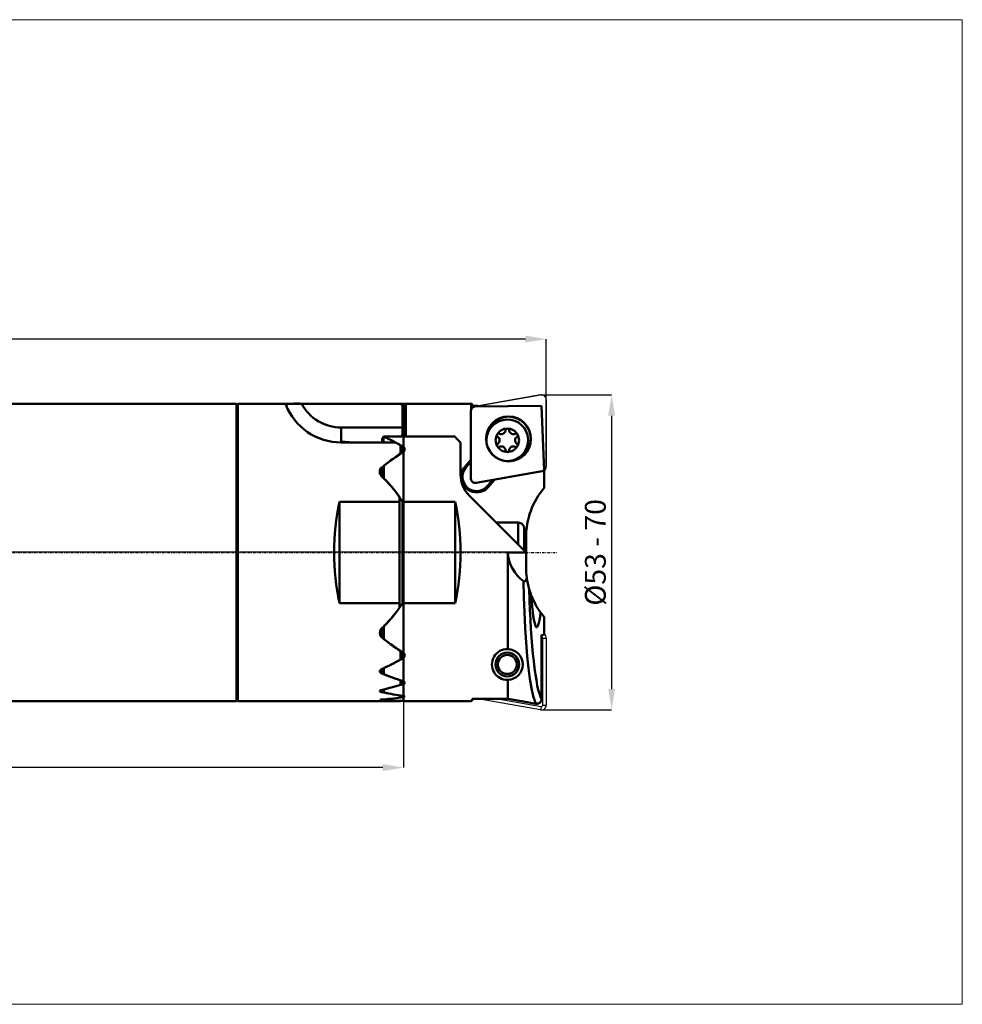
# Model space of a CAD drawing. Extents: x -97 to 295, y -76 to 90.
# Drawn here: x 136 to 295, y -76 to 90 of the extents above; entities that cross this region are included whole.
import ezdxf

# ---------------------------------------------------------------- set-up
doc = ezdxf.new("R2010")
doc.units = 0
doc.header["$PDSIZE"] = -1
doc.linetypes.add('LONGDASH_DASH', pattern=[0.85, 0.4, -0.2, 0.05, -0.2])
doc.layers.get('Defpoints').update_dxf_attribs({"linetype": 'CONTINUOUS'})
for name, color, linetype, lineweight in [('1', 4, 'CONTINUOUS', 50), ('2', 7, 'CONTINUOUS', 25), ('4', 2, 'LONGDASH_DASH', 25), ('CUT', 1, 'CONTINUOUS', 25), ('INFTOTAL', 9, 'CONTINUOUS', 18), ('NOCUT', 7, 'CONTINUOUS', 25)]:
    doc.layers.add(name, color=color, linetype=linetype, lineweight=lineweight)
doc.styles.add('BMG_Text', font='monos.ttf', dxfattribs={"height": 3.5})
doc.styles.add('SLDTEXTSTYLE0', font='TXT', dxfattribs={"width": 0.605})
doc.dimstyles.new('SLDDIMSTYLE0', dxfattribs={"dimtxt": 3.5, "dimasz": 3.5, "dimexe": 0, "dimexo": 0.0625, "dimgap": 0.875, "dimtad": 1, "dimdec": 0, "dimrnd": 1e-09, "dimzin": 12, "dimdsep": 46, "dimtxsty": 'SLDTEXTSTYLE0', "dimsah": 1, "dimcen": 0.09, "dimadec": 0, "dimazin": 0, "dimtfac": 1, "dimtdec": 3, "dimtofl": 0, "dimtmove": 0, "dimatfit": 3, "dimfxl": 1, "dimtolj": 1, "dimtzin": 12, "dimarcsym": 0})
doc.dimstyles.new('SLDDIMSTYLE1', dxfattribs={"dimtxt": 3.5, "dimasz": 3.5, "dimexe": 0, "dimexo": 0.0625, "dimgap": 0.875, "dimtad": 1, "dimrnd": 1e-09, "dimzin": 12, "dimdsep": 46, "dimtxsty": 'SLDTEXTSTYLE0', "dimsah": 1, "dimcen": 0.09, "dimadec": 0, "dimazin": 0, "dimtfac": 1, "dimtdec": 3, "dimtofl": 0, "dimtmove": 0, "dimatfit": 3, "dimfxl": 1, "dimtolj": 1, "dimtzin": 12, "dimarcsym": 0})

# ---------------------------------------------------------------- blocks, each defined once
blk = doc.blocks.new('_D')
at = {"layer": '2', "linetype": 'Continuous', "lineweight": -2}
for p, q in [((224.12, 26.49), (236, 26.49)), ((236, 22.99), (236, -22.99)), ((224.12, -26.49), (236, -26.49))]:
    blk.add_line(p, q, dxfattribs=at)
at = {"layer": '2'}
for points in [[(236.58, 22.99), (235.42, 22.99), (236, 26.49)], [(235.42, -22.99), (236.58, -22.99), (236, -26.49)]]:
    blk.add_solid(points, dxfattribs=at)
at = {"layer": 'Defpoints', "color": 0}
for p in [(224.06, 26.49), (224.06, -26.49), (236, -26.49)]:
    blk.add_point(p, dxfattribs=at)
at = {"layer": '2', "lineweight": 25, "insert": (233.26, 0), "char_height": 3.5, "attachment_point": 5, "rotation": 90, "style": 'BMG_Text'}
blk.add_mtext('\\A1;%%c53 - 70', dxfattribs=at)
blk = doc.blocks.new('_D_1')
at = {"layer": '2', "linetype": 'Continuous', "lineweight": -2}
for p, q in [((0, -24.06), (0, -36.2)), ((201, -25.06), (201, -36.2)), ((197.5, -36.2), (3.5, -36.2))]:
    blk.add_line(p, q, dxfattribs=at)
at = {"layer": '2'}
for points in [[(3.5, -35.62), (3.5, -36.78), (0, -36.2)], [(197.5, -36.78), (197.5, -35.62), (201, -36.2)]]:
    blk.add_solid(points, dxfattribs=at)
at = {"layer": 'Defpoints', "color": 0}
for p in [(0, -24), (201, -25), (0, -36.2)]:
    blk.add_point(p, dxfattribs=at)
at = {"layer": '2', "lineweight": 25, "insert": (100.5, -33.51), "char_height": 3.5, "attachment_point": 5, "style": 'BMG_Text'}
blk.add_mtext('\\A1;201', dxfattribs=at)
blk = doc.blocks.new('_D_2')
at = {"layer": '2', "linetype": 'Continuous', "lineweight": -2}
for p, q in [((0, 24.06), (0, 35.88)), ((221.5, 35.88), (3.5, 35.88)), ((225, 20.13), (225, 35.88))]:
    blk.add_line(p, q, dxfattribs=at)
at = {"layer": '2'}
for points in [[(3.5, 36.46), (3.5, 35.3), (0, 35.88)], [(221.5, 35.3), (221.5, 36.46), (225, 35.88)]]:
    blk.add_solid(points, dxfattribs=at)
at = {"layer": 'Defpoints', "color": 0}
for p in [(0, 35.88), (0, 24), (225, 20.06)]:
    blk.add_point(p, dxfattribs=at)
at = {"layer": '2', "lineweight": 25, "insert": (112.5, 38.57), "char_height": 3.5, "attachment_point": 5, "style": 'BMG_Text'}
blk.add_mtext('\\A1;225', dxfattribs=at)

msp = doc.modelspace()

# ---------------------------------------------------------------- linework, layer by layer
at = {"layer": '1', "linetype": 'Continuous', "lineweight": 50}
for p, q in [((172.9, 25), (1, 25)), ((173, 24.9), (172.9, 25)), ((172.9, -25), (172.9, 25)), ((173.1, 25), (173, 24.9)), ((173, -24.9), (173, 24.9)), ((183.867, 25), (173.1, 25)), ((173.1, -25), (173.1, 25)), ((200.5, 25), (183.867, 25)), ((1, -25), (172.9, -25)), ((172.9, -25), (173, -24.9)), ((173, -24.9), (173.1, -25)), ((173.1, -25), (183.867, -25)), ((200.5, -25), (183.867, -25))]:
    msp.add_line(p, q, dxfattribs=at)
at = {"layer": '1'}
for p, q in [((200.996, 24.995), (200.5, 25)), ((200.8, 24.7), (200.5, 25)), ((200.996, 24.995), (200.996, -24.997)), ((201.148, 19.5), (201.148, 24.996)), ((201.388, 19.5), (201.388, 25)), ((212.364, 25), (201.388, 25)), ((212.364, 24.056), (212.364, 25)), ((212.535, 24.949), (212.535, 24.309)), ((200.8, 21), (200.8, 24.7)), ((212.3, 23.743), (212.3, 12.472)), ((212.735, 24.627), (213.51, 24.627)), ((212.735, 24.627), (212.735, 24.455)), ((212.961, 24.531), (224.225, 24.627)), ((224.225, 24.627), (224.646, 13.764)), ((190.5, 18.627), (190.5, 21)), ((190.5, 21), (200.8, 21)), ((200.8, 19.953), (200.73, 19.52)), ((200.8, 21), (200.8, 19.953)), ((200.8, 19.953), (200.8, 19.5)), ((192.518, 18.5), (190.5, 18.627)), ((190.5, 18.5), (199.646, 18.5)), ((197.4, 19.2), (197.41, 19.21)), ((197.4, 19.2), (197.4, 18.5)), ((197.41, 19.21), (197.441, 19.241)), ((197.441, 19.241), (197.491, 19.291)), ((197.491, 19.291), (197.558, 19.358)), ((197.558, 19.358), (197.7, 19.5)), ((197.558, 19.358), (197.585, 19.374)), ((197.585, 19.374), (197.65, 19.421)), ((197.65, 19.421), (197.7, 19.462)), ((197.65, 19.421), (197.65, 18.5)), ((197.7, 19.5), (197.7, 19.462)), ((209.6, 19.5), (197.7, 19.5)), ((200.73, 19.52), (200.717, 19.5)), ((209.925, 19.175), (209.6, 19.5)), ((210.259, 18.841), (209.925, 19.175)), ((210.6, 18.5), (210.259, 18.841)), ((210.6, 13.071), (210.6, 18.5)), ((214.957, 18.856), (214.973, 18.519)), ((200.5, 18.039), (200.5, 17.404)), ((200.55, 17.942), (200.5, 18.039)), ((200.5, 17.404), (200.51, 17.399)), ((200.5, 17.294), (200.5, 16.602)), ((200.51, 17.289), (200.5, 17.294)), ((200.51, 17.399), (200.51, 17.289)), ((200.8, 16.795), (200.8, 17.155)), ((200.948, 17.788), (200.948, 16.889)), ((211.313, 14.387), (212.3, 15.563)), ((212.3, 15.252), (211.466, 14.259)), ((197.004, 13.622), (197.003, 13.496)), ((197.252, 14.213), (197.252, 12.87)), ((197.418, 13.603), (197.4, 13.367)), ((197.4, 13.367), (197.4, 12.726)), ((197.65, 14.453), (197.418, 13.603)), ((197.7, 14.58), (197.65, 14.453)), ((197.69, 13.643), (197.7, 13.649)), ((197.69, 13.643), (197.69, 13.475)), ((197.7, 13.481), (197.69, 13.475)), ((197.7, 14.58), (197.7, 13.649)), ((197.7, 13.481), (197.7, 12.429)), ((211.313, 14.387), (211.316, 14.385)), ((211.316, 14.385), (211.325, 14.377)), ((211.325, 14.377), (211.339, 14.365)), ((211.339, 14.365), (211.358, 14.349)), ((211.358, 14.349), (211.381, 14.33)), ((211.381, 14.33), (211.408, 14.308)), ((211.408, 14.308), (211.437, 14.284)), ((211.437, 14.284), (211.466, 14.259)), ((213.239, 11.684), (224.339, 13.641)), ((224.339, 13.641), (224.65, 13.765)), ((224.65, 13.765), (224.646, 13.764)), ((224.65, 13.765), (224.649, 13.766)), ((224.65, 10.866), (224.65, 13.765)), ((215.143, 11.173), (215.977, 12.166)), ((216.283, 12.221), (215.297, 11.045)), ((215.173, 11.148), (215.143, 11.173)), ((215.202, 11.124), (215.173, 11.148)), ((215.229, 11.102), (215.202, 11.124)), ((215.252, 11.082), (215.229, 11.102)), ((215.271, 11.066), (215.252, 11.082)), ((215.285, 11.054), (215.271, 11.066)), ((215.294, 11.047), (215.285, 11.054)), ((215.297, 11.045), (215.294, 11.047)), ((200.3, 8.529), (190.2, 8.529)), ((190.2, -8.529), (190.2, 8.529)), ((200.3, 8.529), (200.3, 9.332)), ((200.3, 8.529), (200.3, -2.45)), ((209.7, 8.529), (200.832, 8.529)), ((200.832, 8.529), (200.832, 6.05)), ((209.7, 8.529), (209.7, -8.529)), ((213.901, 7.699), (212.065, 9.536)), ((215.784, 5.816), (213.901, 7.699)), ((200.832, 6.05), (200.815, 6.05)), ((200.815, 6.05), (200.815, 5.95)), ((200.815, 5.95), (200.832, 5.95)), ((200.832, 5.05), (200.815, 5.05)), ((200.815, 5.05), (200.815, 4.95)), ((200.832, 5.95), (200.832, 5.05)), ((217.703, 3.897), (215.784, 5.816)), ((220.3, 5), (216.6, 5)), ((220.3, 1.3), (220.3, 5)), ((200.815, 4.95), (200.832, 4.95)), ((200.832, 4.05), (200.815, 4.05)), ((200.815, 4.05), (200.815, 3.95)), ((200.815, 3.95), (200.832, 3.95)), ((200.832, 4.95), (200.832, 4.05)), ((200.832, 3.95), (200.832, 3.05)), ((219.646, 1.955), (217.703, 3.897)), ((221.3, 4), (221.3, 0.5)), ((200.832, 3.05), (200.815, 3.05)), ((200.815, 3.05), (200.815, 2.95)), ((200.815, 2.95), (200.832, 2.95)), ((200.832, 2.05), (200.815, 2.05)), ((200.815, 2.05), (200.815, 1.95)), ((200.815, 1.95), (200.832, 1.95)), ((200.832, 2.95), (200.832, 2.05)), ((200.832, 1.95), (200.832, 1.05)), ((221.6, 0), (219.646, 1.955)), ((221.6, 0), (221.6, 2.5)), ((200.832, 1.05), (200.815, 1.05)), ((200.815, 1.05), (200.815, 0.95)), ((200.815, 0.95), (200.832, 0.95)), ((200.832, 0.05), (200.815, 0.05)), ((200.815, 0.05), (200.815, -0.05)), ((200.832, 0.95), (200.832, 0.05)), ((221.3, 0.5), (221.3, 0.3)), ((200.815, -0.05), (200.832, -0.05)), ((200.832, -0.95), (200.815, -0.95)), ((200.815, -0.95), (200.815, -1.05)), ((200.815, -1.05), (200.832, -1.05)), ((200.832, -0.05), (200.832, -0.95)), ((200.832, -1.05), (200.832, -1.95)), ((218.518, 0), (218.518, -16.256)), ((221.6, 0), (218.518, 0)), ((221.6, 0), (221.6, -2.5)), ((200.3, -2.45), (200.3, -2.55)), ((200.3, -2.55), (200.3, -8.529)), ((200.832, -1.95), (200.815, -1.95)), ((200.815, -1.95), (200.815, -2.05)), ((200.815, -2.05), (200.832, -2.05)), ((200.832, -2.95), (200.815, -2.95)), ((200.815, -2.95), (200.815, -3.05)), ((200.815, -3.05), (200.832, -3.05)), ((200.832, -2.05), (200.832, -2.95)), ((200.832, -3.05), (200.832, -3.95)), ((200.832, -3.95), (200.815, -3.95)), ((200.815, -3.95), (200.815, -4.05)), ((200.815, -4.05), (200.832, -4.05)), ((200.832, -4.05), (200.832, -8.529)), ((221.238, -4.905), (221.171, -4.859)), ((221.238, -7.515), (221.171, -4.859)), ((221.287, -4.921), (221.238, -4.905)), ((221.339, -4.921), (221.287, -4.921)), ((221.402, -4.896), (221.339, -4.921)), ((221.455, -4.853), (221.402, -4.896)), ((221.551, -4.719), (221.455, -4.853)), ((221.62, -4.57), (221.551, -4.719)), ((221.719, -4.253), (221.62, -4.57)), ((221.332, -10.087), (221.238, -7.515)), ((200.3, -8.529), (190.2, -8.529)), ((200.3, -9.332), (200.3, -8.529)), ((200.832, -8.529), (209.7, -8.529)), ((221.464, -12.708), (221.332, -10.087)), ((224.65, -10.866), (224.65, -13.765)), ((197.252, -12.87), (197.252, -14.213)), ((197.4, -12.726), (197.4, -13.367)), ((197.7, -12.429), (197.7, -14.58)), ((221.624, -15.176), (221.464, -12.708)), ((197.4, -13.367), (197.433, -13.702)), ((197.433, -13.702), (197.65, -14.453)), ((197.65, -14.453), (197.7, -14.58)), ((224.209, -24.678), (224.209, -14.063)), ((224.237, -14.216), (224.209, -14.211)), ((224.23, -13.864), (224.492, -13.911)), ((224.65, -13.765), (224.492, -13.911)), ((221.811, -17.443), (221.624, -15.176)), ((200.5, -16.602), (200.5, -18.039)), ((200.5, -18.039), (200.55, -17.942)), ((200.8, -17.155), (200.8, -16.795)), ((200.948, -16.889), (200.948, -17.788)), ((222.024, -19.485), (221.811, -17.443)), ((197.003, -20.022), (197.031, -19.872)), ((197.031, -19.872), (197.148, -19.73)), ((197.148, -19.73), (197.252, -19.668)), ((197.252, -19.668), (197.252, -20.318)), ((197.4, -19.6), (197.4, -19.797)), ((197.7, -19.462), (197.7, -20.501)), ((222.258, -21.287), (222.024, -19.485)), ((197.044, -20.148), (197.003, -20.022)), ((197.127, -20.244), (197.044, -20.148)), ((197.233, -20.309), (197.127, -20.244)), ((197.252, -20.318), (197.233, -20.309)), ((197.65, -20.419), (197.7, -20.501)), ((218.518, -21.455), (218.518, -24.627)), ((222.511, -22.814), (222.258, -21.287)), ((197.046, -23.244), (197.15, -23.184)), ((197.15, -23.184), (197.252, -23.152)), ((197.252, -23.152), (197.252, -23.486)), ((197.7, -23.045), (197.7, -23.579)), ((200.5, -21.539), (200.5, -22.296)), ((200.5, -22.296), (200.55, -22.225)), ((200.8, -21.715), (200.8, -21.64)), ((201.07, -21.745), (200.948, -21.689)), ((200.948, -21.689), (200.948, -22.163)), ((200.948, -22.163), (201.078, -22.106)), ((201.17, -21.84), (201.07, -21.745)), ((201.078, -22.106), (201.162, -22.033)), ((201.162, -22.033), (201.198, -21.941)), ((201.198, -21.941), (201.17, -21.84)), ((222.809, -24.162), (222.511, -22.814)), ((197.002, -24.822), (197.025, -24.801)), ((197.036, -24.841), (197.002, -24.822)), ((197.003, -23.312), (197.046, -23.244)), ((197.022, -23.377), (197.003, -23.312)), ((197.093, -23.433), (197.022, -23.377)), ((197.025, -24.801), (197.102, -24.781)), ((197.123, -24.857), (197.036, -24.841)), ((197.204, -23.475), (197.093, -23.433)), ((197.102, -24.781), (197.225, -24.766)), ((197.252, -23.486), (197.204, -23.475)), ((197.225, -24.766), (197.252, -24.763)), ((197.252, -24.763), (197.252, -24.868)), ((197.55, -24.733), (197.65, -24.84)), ((197.65, -23.516), (197.7, -23.579)), ((197.65, -24.84), (197.7, -24.893)), ((197.7, -24.726), (197.7, -24.893)), ((200.5, -24.088), (200.5, -24.43)), ((200.5, -24.43), (200.55, -24.372)), ((200.55, -24.372), (200.67, -24.228)), ((200.67, -24.228), (200.747, -24.122)), ((200.966, -24.161), (200.948, -24.158)), ((200.948, -24.158), (200.948, -24.372)), ((200.948, -24.372), (201.077, -24.348)), ((201.094, -24.192), (200.966, -24.161)), ((201.077, -24.348), (201.163, -24.314)), ((201.175, -24.231), (201.094, -24.192)), ((201.163, -24.314), (201.198, -24.274)), ((201.198, -24.274), (201.175, -24.231)), ((212.535, -24.949), (212.535, -24.662)), ((212.735, -24.627), (218.518, -24.627)), ((218.518, -24.627), (221.196, -25.107)), ((223.121, -25.138), (222.809, -24.162)), ((224.209, -24.678), (224.208, -24.693)), ((197.252, -24.868), (197.123, -24.857)), ((200.996, -24.997), (198.639, -25)), ((200.5, -24.99), (200.5, -25)), ((200.509, -24.991), (200.5, -25)), ((212.364, -25), (201.188, -25)), ((221.196, -25.107), (223.27, -25.478)), ((223.27, -25.462), (223.121, -25.138)), ((223.27, -25.462), (223.27, -25.478))]:
    msp.add_line(p, q, dxfattribs=at)
for centre, radius in [((218.65, 19.086), 3.784), ((218.65, 19.086), 3.75), ((218.457, -18.856), 2), ((218.457, -18.856), 1.6)]:
    msp.add_circle(centre, radius, dxfattribs=at)
at = {"layer": '1', "linetype": 'Continuous', "lineweight": 50}
for centre, radius, start, end in [((183.025, 14.193), 10.84, 85.54481, 99.79664), ((190.5, 28.5), 10, 201.25477, 270.00096), ((190.5, 28.5), 7.5, 207.81814, 270)]:
    msp.add_arc(centre, radius, start, end, dxfattribs=at)
at = {"layer": '1'}
for centre, radius, start, end in [((200.898, 50.017), 25.022, 270.57314, 271.12254), ((213.1, 23.743), 0.8, 100, 179.99998), ((212.695, 24.996), 0.371, 244.46652, 276.18924), ((218.457, 18.856), 3.5, 274.47019, 180), ((218.457, 18.856), 1.97, 90, 150), ((217.011, 19.691), 0.3, 63.38416, 150), ((217.459, 20.585), 0.7, 243.38416, 356.61584), ((218.457, 20.526), 0.3, 90, 176.61584), ((218.457, 18.856), 1.97, 30, 90), ((218.457, 20.526), 0.3, 3.38416, 90), ((219.455, 20.585), 0.7, 183.38416, 296.61584), ((219.903, 19.691), 0.3, 30, 116.61584), ((218.457, 18.856), 1.97, 150, 210), ((217.011, 19.691), 0.3, 150, 236.61584), ((217.011, 18.021), 0.3, 123.38416, 210), ((216.46, 18.856), 0.7, 303.38416, 56.61584), ((220.454, 18.856), 0.7, 123.38416, 236.61584), ((219.903, 19.691), 0.3, 303.38416, 30), ((219.903, 18.021), 0.3, 330, 56.61584), ((218.457, 18.856), 1.97, 330, 30), ((198.841, 16.966), 1.968, 5.5194, 29.7356), ((200.673, 17.338), 0.527, 301.48239, 58.51765), ((218.457, 18.856), 1.97, 210, 270), ((217.011, 18.021), 0.3, 210, 296.61584), ((217.459, 17.127), 0.7, 3.38416, 116.61584), ((218.457, 17.186), 0.3, 183.38416, 270), ((218.457, 18.856), 1.97, 270, 330), ((218.457, 17.186), 0.3, 270, 356.61584), ((219.455, 17.127), 0.7, 63.38416, 176.61584), ((219.903, 18.021), 0.3, 243.38416, 330), ((197.791, 13.639), 0.787, 133.1979, 180.79961), ((197.936, 13.503), 0.932, 180.08878, 222.81262), ((213.305, 12.716), 2.6, 140, 193.29739), ((213.305, 12.716), 2.4, 139.99999, 319.99997), ((215.6, 13.071), 5, 180.00336, 225.00483), ((213.305, 12.716), 2.6, 205.21659, 320), ((213.1, 12.472), 0.8, 179.99999, 279.99988), ((234.6, 2.5), 13, 139.94122, 180), ((220.3, 4), 1, 0, 90.00001), ((225.188, 0.488), 6.688, 184.18525, 233.0838), ((234.6, -2.5), 13, 180, 187.75018), ((234.6, -2.502), 12.999, 187.74159, 196.57218), ((234.6, -2.5), 13, 196.58035, 201.86419), ((232.91, -3.446), 11.078, 200.35757, 216.92567), ((234.6, -2.5), 13, 215.78203, 220.05878), ((197.961, -13.541), 0.977, 136.57729, 223.42264), ((218.457, -18.856), 2.6, 88.65363, 271.34637), ((218.458, -18.856), 2.6, 271.33688, 88.66312), ((199.147, -17.063), 1.655, 327.93259, 356.8124), ((200.671, -17.338), 0.528, 301.68036, 58.31968), ((198.854, -19.574), 1.471, 188.72581, 215.06502), ((198.515, -22.721), 1.175, 198.3336, 222.56603), ((199.734, -21.509), 1.086, 318.72487, 349.06472), ((212.695, -24.996), 0.371, 83.81076, 115.53348), ((223.403, -24.667), 0.806, 260.49647, 358.14439), ((200.698, -50.014), 25.019, 88.87743, 89.42755), ((223.426, -24.761), 0.734, 257.74565, 326.88049)]:
    msp.add_arc(centre, radius, start, end, dxfattribs=at)
for centre, major_axis, ratio, start_param, end_param in [((201.898, 0), (43.301, 0), 0.5773503, 1.5881177, 1.6027934), ((212.353, 0), (0, 25), 0.1139356, 6.2191428, 6.279289), ((170.521, 0), (43.301, 0), 0.5773503, 0.7916399, 0.8922419), ((170.521, 0), (43.301, 0), 0.5773503, 0.806081, 0.8330704), ((232.875, 0), (43.301, 0), 0.5773503, 2.4153404, 2.5369046), ((232.875, 0), (43.301, 0), 0.5773503, 2.3998916, 2.5189353), ((197.502, 13.654), (0.5, 0), 0.6459391, 3.2233175, 3.2401856), ((160.129, 0), (43.301, 0), 0.5773503, 0.382558, 0.5407546), ((160.129, 0), (43.301, 0), 0.5773503, 0.348166, 0.5203035), ((203.768, 0), (0, 25), 0.5773503, 1.2226303, 1.9189623), ((196.132, 0), (0, 25), 0.5773503, 4.3642229, 5.060555), ((224.701, 0), (0, 25.133), 0.1051223, 1.820452, 2.9541795), ((223.399, -3.5), (0, 9.075), 0.1051042, 2.0078633, 3.8978656), ((160.129, 0), (43.301, 0), 0.5773503, 5.7424308, 5.9006274), ((160.129, 0), (43.301, 0), 0.5773503, 5.7628819, 5.9350193), ((232.875, 0), (43.301, 0), 0.5773503, 3.7462806, 3.8678449), ((232.875, 0), (43.301, 0), 0.5773503, 3.7642499, 3.8832937), ((224.23, -14.067), (0, 0.203), 0.1034563, 6.2647306, 7.8354438), ((170.521, 0), (43.301, 0), 0.5773503, 5.3777212, 5.4771043), ((170.521, 0), (43.301, 0), 0.5773503, 5.3909435, 5.4915455), ((222.483, 0), (43.301, 0), 0.5773503, 4.0903671, 4.1799126), ((222.483, 0), (43.301, 0), 0.5773503, 4.1030426, 4.1918815), ((180.913, 0), (43.301, 0), 0.5773503, 5.0992902, 5.1817669), ((180.913, 0), (43.301, 0), 0.5773503, 5.1104898, 5.1934043), ((212.09, 0), (43.301, 0), 0.5773503, 4.3626214, 4.4414167), ((191.306, 0), (43.301, 0), 0.5773503, 4.8501448, 4.9263493), ((212.09, 0), (43.301, 0), 0.5773503, 4.3736144, 4.4521407), ((191.306, 0), (43.301, 0), 0.5773503, 4.8605994, 4.9369511), ((201.698, 0), (43.301, 0), 0.5773503, 4.6095282, 4.6847171), ((201.698, 0), (43.301, 0), 0.5773503, 4.6199257, 4.6950676), ((212.353, 0), (0, 25), 0.1139356, 3.1455927, 3.2056362)]:
    msp.add_ellipse(centre, major_axis=major_axis, ratio=ratio, start_param=start_param, end_param=end_param, dxfattribs=at)
at = {"layer": '4'}
msp.add_line((-33.113, 0), (226.717, 0), dxfattribs=at)
at = {"layer": 'CUT'}
for p, q in [((224.061, 26.488), (212.961, 24.531)), ((225, 14.429), (225, 25.7)), ((212.3, 12.472), (212.3, 23.743)), ((224.339, 13.641), (213.239, 11.684)), ((224.237, -14.216), (224.297, -13.876)), ((224.416, -25.7), (224.416, -14.429)), ((224.416, -14.429), (225, -14.429)), ((225, -14.429), (225, -25.7)), ((224.061, -26.488), (213.51, -24.627)), ((216.876, -24.627), (224.163, -25.912)), ((224.163, -25.912), (224.061, -26.488)), ((224.416, -25.7), (225, -25.7))]:
    msp.add_line(p, q, dxfattribs=at)
msp.add_circle((218.65, 19.118), 3.752, dxfattribs=at)
for centre, radius, start, end in [((224.2, 25.7), 0.8, 359.99995, 99.99991), ((213.1, 23.743), 0.8, 100, 179.99998), ((224.185, 14.467), 0.841, 280.55407, 303.22792), ((224.199, 14.429), 0.801, 303.89077, 359.96943), ((213.1, 12.472), 0.8, 179.99999, 279.99988), ((224.2, -14.429), 0.216, 0, 79.99965), ((224.2, -14.429), 0.8, 0, 55.89825), ((224.2, -25.7), 0.8, 260, 0.00006), ((224.2, -25.7), 0.216, 260, 0.00022)]:
    msp.add_arc(centre, radius, start, end, dxfattribs=at)
at = {"layer": 'INFTOTAL'}
msp.add_lwpolyline([(-97.216, 89.61), (-97.216, -76.022), (294.996, -76.022), (294.996, 89.61)], close=True, dxfattribs=at)
at = {"layer": 'NOCUT'}
for p, q in [((1, 25), (212.365, 25)), ((212.365, 25), (212.535, 24.949)), ((212.535, 24.949), (212.535, 24.652)), ((213.51, 24.627), (224.061, 26.488)), ((225, 25.7), (225, 14.444)), ((212.535, 24.652), (212.735, 24.627)), ((212.735, 24.627), (213.51, 24.627)), ((224.65, 10.866), (224.646, 13.764)), ((221.6, 0.024), (0.026, 0.024)), ((221.6, 1.25), (221.6, 0.024))]:
    msp.add_line(p, q, dxfattribs=at)
for centre, radius, start, end in [((224.2, 25.7), 0.8, 359.99995, 99.99991), ((224.198, 14.43), 0.802, 303.90069, 1.03942), ((234.911, 2.32), 13.354, 140.2093, 184.5963)]:
    msp.add_arc(centre, radius, start, end, dxfattribs=at)

# ---------------------------------------------------------------- dimensions: what is measured, and where the dimension line sits
at = {"layer": '2', "linetype": 'Continuous', "lineweight": 25}
for base, p1, p2, picture, middle in [((0, 35.879), (225, 20.064), (0, 24), '_D_2', (112.5, 35.879)), ((0, -36.2), (200.996, -24.997), (0, -24), '_D_1', (100.498, -36.2))]:
    dim = msp.add_linear_dim(base=base, p1=p1, p2=p2, dimstyle='SLDDIMSTYLE1', override={"dimtxt": 3.5, "dimtxsty": 'BMG_Text', "dimclrd": 256, "dimclre": 256, "dimclrt": 256}, dxfattribs=at)
    dim.commit()
    dim.dimension.update_dxf_attribs({"geometry": picture, "text_midpoint": middle, "dimtype": 160})
dim = msp.add_linear_dim(base=(236.001, -26.488), p1=(224.061, 26.488), p2=(224.061, -26.488), angle=90, text='%%c<> - 70', dimstyle='SLDDIMSTYLE0', override={"dimtxt": 3.5, "dimtxsty": 'BMG_Text', "dimclrd": 256, "dimclre": 256, "dimclrt": 256}, dxfattribs=at)
dim.commit()
dim.dimension.update_dxf_attribs({"geometry": '_D', "text_midpoint": (236.001, 0), "dimtype": 160})

doc.saveas('drawing.dxf')
